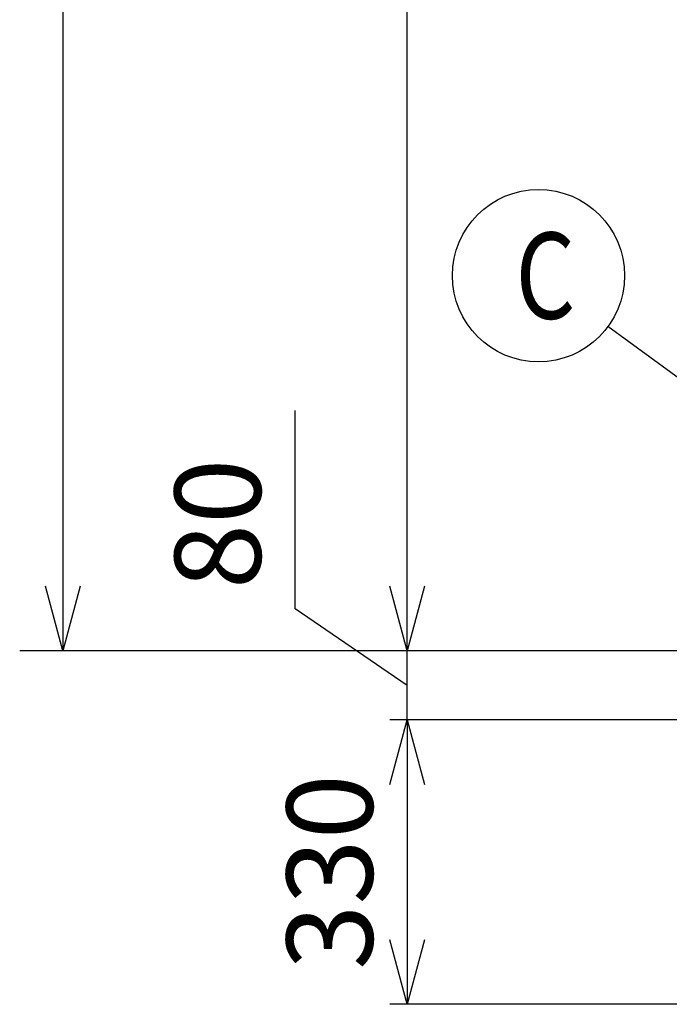
# Model space of a CAD drawing. Extents: x -526 to 21197, y -728 to 14615.
# Drawn here: x 1240 to 1994, y 9355 to 10497 of the extents above; entities that cross this region are included whole.
import ezdxf

# ---------------------------------------------------------------- set-up
doc = ezdxf.new("R2010")
doc.units = 0
doc.header["$LTSCALE"] = 70
doc.layers.add('_0-2_LAYER_2', color=7, linetype='CONTINUOUS')
doc.styles.get("Standard").update_dxf_attribs({"font": 'txt', "bigfont": 'bigfont.shx'})

msp = doc.modelspace()

# ---------------------------------------------------------------- linework, layer by layer
at = {"layer": '_0-2_LAYER_2', "color": 7, "linetype": 'Continuous'}
for p, q in [((1290, 12925), (1290, 9765)), ((1690, 9765), (1690, 12465)), ((2358.6, 9823.1), (1923.2, 10141.4)), ((1560, 9814), (1560, 10044)), ((1290, 9765), (1269.9, 9840)), ((1310.1, 9840), (1290, 9765)), ((1690, 9765), (1669.9, 9840)), ((1710.1, 9840), (1690, 9765)), ((1690, 9725), (1560, 9814)), ((2150, 9765), (1240, 9765)), ((2150, 9765), (1655, 9765)), ((2150, 9765), (1685, 9765)), ((1690, 9685), (1690, 9765)), ((1669.9, 9610), (1690, 9685)), ((2515, 9685), (1670, 9685)), ((2515.3, 9685), (1670, 9685)), ((1690, 9685), (1690, 9355)), ((1690, 9685), (1710.1, 9610)), ((1690, 9355), (1669.9, 9430)), ((1710.1, 9430), (1690, 9355)), ((2515, 9355), (1670, 9355))]:
    msp.add_line(p, q, dxfattribs=at)
msp.add_circle((1842.5, 10200.5), 100, dxfattribs=at)

# ---------------------------------------------------------------- texts
at = {"layer": '_0-2_LAYER_2', "color": 7, "width": 0.8}
msp.add_text('C', height=100, dxfattribs=at).set_placement((1815.8, 10150.5))
at = {"layer": '_0-2_LAYER_2', "color": 7}
for s, p in [('80', (1520, 9836.7)), ('330', (1650, 9395))]:
    msp.add_text(s, height=100, rotation=90, dxfattribs=at).set_placement(p)

doc.saveas('drawing.dxf')
